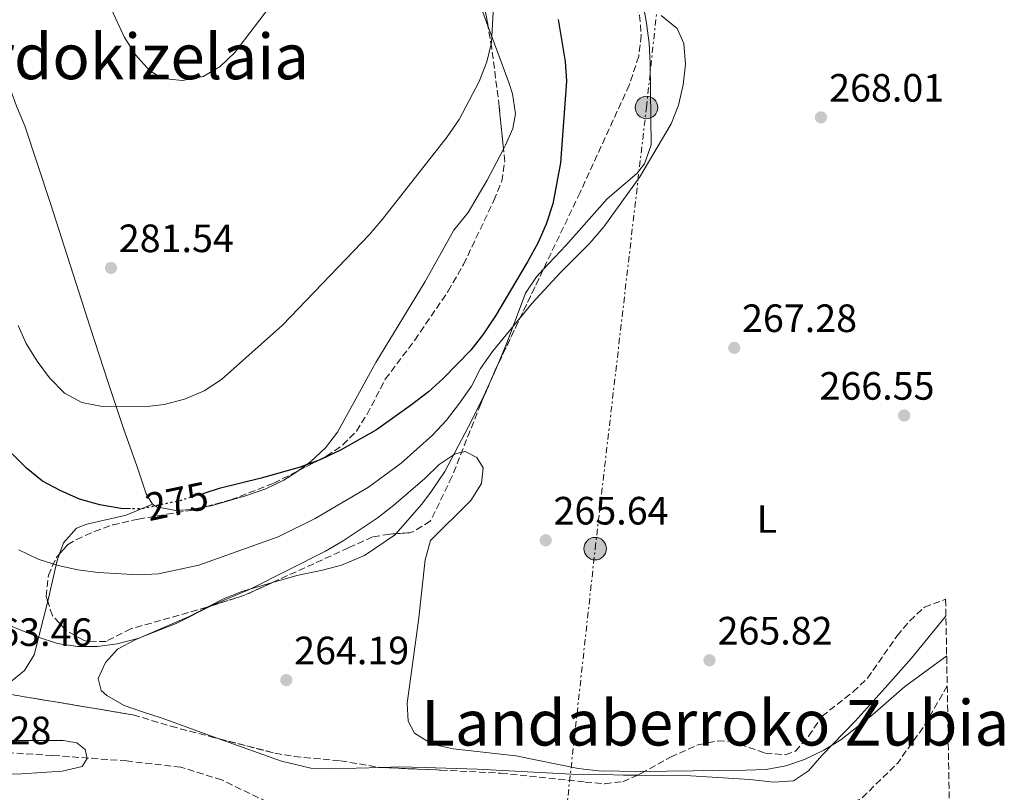
# Model space of a CAD drawing. Units: metres. Extents: x 620156 to 623587, y 4782703 to 4785077.
# Drawn here: x 623337 to 623587, y 4783332 to 4783528 of the extents above; entities that cross this region are included whole.
import ezdxf
from ezdxf.enums import TextEntityAlignment as Align

# ---------------------------------------------------------------- set-up
doc = ezdxf.new("R2010")
doc.units = ezdxf.units.M
doc.header["$MEASUREMENT"] = 0
for name, pattern in [('DGN Style 3', [2.435890702152634, 1.739921930109024, -0.6959687720436097]), ('DGN Style 5', [1.217945351076317, 0.5219765790327072, -0.6959687720436097]), ('DGN Style 7', [3.4798438602180486, 1.565929737098122, -0.6959687720436097, 0.5219765790327072, -0.6959687720436097])]:
    doc.linetypes.add(name, pattern=pattern)
for name, color, linetype, lineweight in [('Barranco lineal', 142, 'DGN Style 3', 13), ('Cota de curva de nivel directora', 7, 'Continuous', 0), ('Cota de punto acotado terreno', 7, 'Continuous', 0), ('Curva de nivel directora', 30, 'Continuous', 30), ('Curva de nivel directora no vista', 30, 'DGN Style 5', 30), ('Curva de nivel intermedia', 30, 'Continuous', 0), ('Etiqueta de uso rústico', 92, 'Continuous', 0), ('Línea de cambio de uso (parcela vista)', 92, 'Continuous', 0), ('Línea eléctrica', 6, 'DGN Style 7', 0), ('Poste tendido eléctrico', 7, 'Continuous', 0), ('Punto acotado terreno (símbolo)', 7, 'Continuous', 0), ('Texto de Área (paraje) menor', 7, 'Continuous', 0), ('Torre eléctrica', 7, 'Continuous', 0), ('Zona arbolada', 92, 'DGN Style 3', 0)]:
    doc.layers.add(name, color=color, linetype=linetype, lineweight=lineweight)
doc.styles.add('Style-Arial', font='arial.ttf')

# ---------------------------------------------------------------- blocks, each defined once
blk = doc.blocks.new('5PATER')
at = {"layer": 'Barranco lineal', "linetype": 'Continuous', "lineweight": 0}
h = blk.add_hatch(color=51, dxfattribs=at)
edge = h.paths.add_edge_path()
edge.add_ellipse((0, 0), major_axis=(-0.1095731443231308, -0.1110710700762829), ratio=0.9994222409660317, start_angle=0, end_angle=360)
blk = doc.blocks.new('5PELE')
at = {"layer": 'Torre eléctrica', "linetype": 'Continuous', "lineweight": 0}
h = blk.add_hatch(color=9, dxfattribs=at)
edge = h.paths.add_edge_path()
edge.add_arc((-2.000000476837158e-05, 0), 0.2850000000000001, 0, 360)
at = {"layer": 'Torre eléctrica', "color": 252, "linetype": 'Continuous', "lineweight": 0}
blk.add_circle((-2.000000476837158e-05, 0), 0.2850000000000001, dxfattribs=at)

msp = doc.modelspace()

# ---------------------------------------------------------------- linework, layer by layer
at = {"layer": 'Barranco lineal', "color": 142, "linetype": 'DGN Style 3', "lineweight": 13, "elevation": 264.5200000000041, "flags": 128}
msp.add_lwpolyline([(623572.2800000003, 4783359.27), (623566.7800000003, 4783349.630000001), (623559.7400000002, 4783339.730000001), (623550.5899999999, 4783330.77), (623549.2300000006, 4783330.140000001)], dxfattribs=at)
at = {"layer": 'Barranco lineal', "color": 142, "linetype": 'DGN Style 3', "lineweight": 13}
msp.add_polyline3d([(623549.2300000006, 4783330.140000001, 264.5200000000041), (623541.4900000002, 4783326.57, 264.5200000000041), (623529.4800000006, 4783326.529999999, 264.5200000000041), (623512.4299999997, 4783325.869999999, 264.5200000000041), (623499.9400000004, 4783325.630000001, 264.5200000000041), (623482.1299999999, 4783324.859999999, 264.5200000000041), (623475.1699999999, 4783324.880000001, 264.5200000000041), (623464, 4783326.76, 264.1499999999942), (623450.54, 4783328.039999999, 264.1499999999942), (623438.6299999999, 4783327.810000001, 264.1499999999942), (623423.9600000001, 4783326.980000001, 264.1499999999942), (623413.29, 4783326.77, 263.7899999999936), (623399.9100000003, 4783329.859999999, 263.429999999993), (623388.4100000003, 4783335.449999999, 263.429999999993), (623377.9900000002, 4783338.680000001, 263.0599999999977), (623364.3399999999, 4783340.24, 262.6999999999971), (623345.4500000002, 4783341.65, 261.6100000000006), (623330.7599999999, 4783342.539999999, 261.6100000000006), (623316.6100000005, 4783340.939999999, 261.6100000000006)], dxfattribs=at)
at = {"layer": 'Curva de nivel directora', "color": 30, "linetype": 'Continuous', "lineweight": 30, "elevation": 275, "flags": 128}
for points in [[(623365.2600000001, 4783404.170000002), (623362.8300000007, 4783404.230000001), (623357.5099999986, 4783405.170000001), (623352.3699999999, 4783406.619999999), (623347.41, 4783408.750000001), (623342.9500000009, 4783411.140000001), (623338.9099999998, 4783414.460000002), (623331.4599999997, 4783421.690000001), (623328.2999999992, 4783425.779999999), (623325.6799999997, 4783430.62), (623319.8300000001, 4783445.609999999), (623318.2099999996, 4783450.779999999), (623316.2800000006, 4783461.689999999), (623314.230000001, 4783477.410000003), (623314.1799999997, 4783498.770000001), (623313.4499999987, 4783509.010000001), (623311.0199999991, 4783519.410000001), (623309.0900000001, 4783524.450000001), (623306.5399999997, 4783528.860000002)], [(623473.6500000008, 4783528.140000002), (623475.4500000002, 4783517.54), (623475.7499999997, 4783512.550000001), (623474.2299999997, 4783491.859999999), (623472.2899999997, 4783481.470000001), (623470.5999999997, 4783476.260000001), (623468.53, 4783471.49), (623465.8900000004, 4783466.720000001), (623457.7400000008, 4783453.01), (623454.73, 4783448.480000001), (623451.519999998, 4783444.380000004), (623444.4799999995, 4783437.180000001), (623440.7699999991, 4783433.83), (623436.4999999999, 4783430.530000002), (623427.6299999985, 4783424.130000002), (623418.5099999988, 4783419.030000002), (623413.4699999986, 4783416.660000003), (623408.2499999994, 4783414.730000001), (623398.4100000003, 4783411.869999999), (623387.7599999995, 4783409.260000001), (623384.0599999981, 4783408.130000002)]]:
    msp.add_lwpolyline(points, dxfattribs=at)
at = {"layer": 'Curva de nivel directora no vista', "color": 30, "linetype": 'DGN Style 5', "lineweight": 30, "elevation": 275, "flags": 128}
msp.add_lwpolyline([(623384.0599999981, 4783408.130000002), (623377.7399999992, 4783406.210000002), (623367.8300000007, 4783404.100000001), (623365.2600000001, 4783404.170000002)], dxfattribs=at)
at = {"layer": 'Curva de nivel intermedia', "color": 30, "linetype": 'Continuous', "lineweight": 0, "flags": 128}
for points, elevation in [([(623404.1900000003, 4783536.239999999), (623391.6900000012, 4783519.8), (623387.9800000008, 4783516.259999999), (623383.64, 4783513.710000001), (623378.4000000008, 4783512.720000001), (623373.3400000003, 4783513.159999999), (623370.0700000003, 4783515.249999999), (623366.6500000004, 4783519.140000001), (623363.7300000013, 4783523.609999998), (623359.3700000005, 4783533.119999999)], 285), ([(623457.3800000009, 4783533.079999999), (623456.7500000006, 4783522.33), (623455.5599999992, 4783517.380000001), (623453.6799999995, 4783512.42), (623448.6000000011, 4783502.81), (623445.5200000011, 4783498.4), (623429.1399999994, 4783477.55)], 280.0000000000002), ([(623499.76, 4783529.16), (623503.8000000013, 4783525.83), (623505.52, 4783522.039999999), (623505.9600000003, 4783516.8), (623505.3300000001, 4783511.599999999), (623504.1299999997, 4783506.470000002), (623502.3100000003, 4783501.699999999), (623494.4, 4783488.25), (623485.2400000002, 4783475.59)], 270.0000000000002), ([(623429.1399999994, 4783477.55), (623425.8700000015, 4783473.699999999), (623403.8200000015, 4783450.659999998), (623388.3000000004, 4783436.930000001), (623383.8900000004, 4783434.069999999), (623378.9200000016, 4783431.949999998), (623373.7500000016, 4783430.58), (623368.7000000001, 4783429.970000001), (623358.2000000015, 4783430.039999999), (623352.940000002, 4783431.099999999), (623348.5499999999, 4783433.49), (623344.690000002, 4783437.38), (623341.5800000007, 4783441.529999998), (623338.8499999993, 4783446.060000001), (623336.7400000015, 4783450.599999999)], 280.0000000000002), ([(623485.2400000002, 4783475.59), (623481.7199999997, 4783471.430000001), (623474.1800000005, 4783463.969999999), (623467.0900000005, 4783456.269999999), (623456.9800000008, 4783444.039999999), (623453.9600000011, 4783439.699999999), (623451.7000000014, 4783435.24), (623448.6900000006, 4783430.899999999), (623445.3600000001, 4783426.609999998), (623441.8399999997, 4783422.819999999), (623433.8700000013, 4783415.680000001), (623425.5600000009, 4783409.649999999), (623412.0899999995, 4783401.699999999), (623402.7100000007, 4783397.03), (623382.6200000008, 4783389.88), (623372.3300000001, 4783387.699999998), (623367.2800000008, 4783387.390000001), (623357.0300000003, 4783388.029999999), (623351.9000000005, 4783388.659999999), (623346.9500000018, 4783389.789999999), (623341.8700000013, 4783391.42), (623336.9100000013, 4783393.74)], 270.0000000000002), ([(623572.1500000008, 4783366.899999999), (623561.4800000022, 4783359.060000001), (623553.3200000017, 4783351.970000001), (623545.3300000008, 4783345.640000001), (623540.9800000011, 4783342.970000001), (623536.1399999998, 4783340.599999999), (623531.3499999997, 4783339.05), (623526.4200000013, 4783338.119999999), (623521.24, 4783337.880000001), (623494.5099999995, 4783337.579999999), (623483.8900000001, 4783337.769999999), (623478.7000000001, 4783338.34), (623462.9199999997, 4783341.539999999), (623447.0900000001, 4783343.359999998), (623441.7100000001, 4783344.49), (623437.2400000019, 4783347.25), (623435.6500000005, 4783350.359999999), (623435.350000001, 4783354.92), (623438.240000001, 4783375.81), (623439.940000002, 4783391.199999998), (623441.3300000001, 4783396.149999999), (623451.5200000004, 4783406.25), (623454.2200000006, 4783410.59), (623454.6200000005, 4783414.529999999), (623453.0300000012, 4783417.140000001), (623450.13, 4783418.67), (623447.5799999996, 4783418.079999999), (623443.4900000015, 4783415.41), (623439.8400000016, 4783411.809999999), (623432.0499999997, 4783405.039999999), (623427.7699999993, 4783401.810000001), (623419.1500000004, 4783396.029999998), (623414.6800000002, 4783393.42), (623395.7400000015, 4783383.84), (623386.2199999995, 4783379.800000002), (623376.8400000007, 4783375.069999999), (623367.1399999999, 4783371.279999998), (623361.9100000019, 4783369.970000001), (623356.8600000005, 4783369.230000001), (623351.7999999999, 4783369.289999999), (623346.7900000009, 4783369.989999998), (623341.5899999996, 4783371.679999999), (623327.1600000015, 4783377.579999999)], 265), ([(623316.4300000004, 4783336.550000001), (623337.6600000003, 4783336.98), (623347.9599999998, 4783337.65), (623353.0100000014, 4783338.83), (623354.2899999999, 4783340.849999999), (623353.7700000014, 4783343.150000001), (623351.63, 4783344.880000001), (623348.1800000012, 4783345.46), (623333.0100000009, 4783345.42), (623327.8900000001, 4783345.109999999), (623316.7300000021, 4783343.609999999)], 260)]:
    msp.add_lwpolyline(points, dxfattribs=dict(at, elevation=elevation))
at = {"layer": 'Línea de cambio de uso (parcela vista)', "color": 92, "linetype": 'Continuous', "lineweight": 0, "extrusion": (-0.02158928727010118, -0.04844512562952937, 0.9985924957047836), "elevation": -244927.32153093, "flags": 128}
msp.add_lwpolyline([(-1377645.86081168, 4616501.474728626), (-1377645.86081168, 4616503.556255789)], dxfattribs=at)
at = {"layer": 'Línea de cambio de uso (parcela vista)', "color": 92, "linetype": 'Continuous', "lineweight": 0, "elevation": 274.0399999999937, "flags": 128}
msp.add_lwpolyline([(623384.4919999996, 4783404.698799999), (623380.7400000002, 4783404), (623376.7300000006, 4783403.680000001), (623371.8399999999, 4783404.66), (623370.8099999996, 4783405.33)], dxfattribs=at)
at = {"layer": 'Línea de cambio de uso (parcela vista)', "color": 92, "linetype": 'Continuous', "lineweight": 0, "extrusion": (-0.05376350640416522, -0.2973067281199469, 0.9532671161818923), "elevation": -1455390.623914104, "flags": 128}
msp.add_lwpolyline([(-237802.148583501, 4592883.372305679), (-237801.5962140319, 4592894.431165744), (-237801.302168499, 4592896.326714994)], dxfattribs=at)
at = {"layer": 'Línea de cambio de uso (parcela vista)', "color": 92, "linetype": 'Continuous', "lineweight": 0}
for points in [[(623370.8099999996, 4783405.33, 274.0399999999936), (623369.25, 4783407.980000001, 275.4900000000052), (623366.8899999997, 4783415.01, 277.6699999999983), (623363.5700000003, 4783424.24, 279.6699999999983), (623359.6399999997, 4783435.9, 280.9900000000052), (623355.0700000003, 4783450.17, 281.7599999999948), (623344.9500000002, 4783481.51, 282.0200000000041), (623338.4800000006, 4783501.24, 281.3099999999977), (623336.3300000001, 4783506.17, 280.5800000000018), (623334.6799999997, 4783510.880000001, 280.5800000000018), (623330.4900000002, 4783525.33, 280.5800000000018), (623328.7599999999, 4783530, 280.5800000000018), (623326.2599999999, 4783534.699999999, 280.5800000000018), (623324.1100000005, 4783539.609999999, 280.6900000000023), (623316.4500000002, 4783558.060000001, 281.929999999993), (623312.7999999998, 4783565.77, 282.0299999999988), (623306.1200000001, 4783584.619999999, 282.679999999993), (623300.54, 4783599.730000001, 282.7599999999948), (623295.0599999996, 4783618.189999999, 282.7599999999948), (623294.6692000004, 4783618.6491, 282.8585000000021)], [(623393.3026999999, 4783593.8684, 284.2440000000061), (623396.6699999999, 4783588.430000001, 284.2899999999936), (623402.54, 4783580.34, 284.7299999999959), (623405.79, 4783576.630000001, 284.9100000000035), (623409.3399999999, 4783573.140000001, 284.9499999999971), (623413.4000000004, 4783569.710000001, 284.820000000007), (623429.2699999996, 4783557.59, 283.7200000000012), (623446.0800000001, 4783541.730000001, 281.5), (623451.3600000005, 4783536.439999999, 281.3300000000018), (623453.9100000003, 4783531.869999999, 280.6600000000035), (623455.8702999996, 4783526.569, 279.9508999999962)], [(623469.9024, 4783464.815199999, 268.2691999999952), (623475.5700000003, 4783470.91, 267.7200000000012), (623486.1100000005, 4783482.66, 268.4499999999971), (623493.5999999996, 4783489.08, 269.1100000000006), (623495.5499999998, 4783491.529999999, 269.179999999993), (623497.2199999997, 4783496.369999999, 269.179999999993), (623496.9800000006, 4783517.09, 269.179999999993), (623496.75, 4783522.039999999, 269.8899999999995), (623496.04, 4783527.180000001, 270.0599999999977), (623493.9000000004, 4783539.66, 269.2400000000052)], [(623455.8702999996, 4783526.569, 279.9508999999962), (623461.1799999997, 4783512.210000001, 278.0299999999988), (623462.1100000005, 4783509.279999999, 277.6699999999983), (623462.8300000001, 4783504.279999999, 277.1199999999953), (623462.2100000001, 4783500.51, 276.9400000000023), (623460.3499999996, 4783496.300000001, 276.9400000000023), (623459.8024000004, 4783495.267700001, 276.9400000000023)], [(623459.8024000004, 4783495.267700001, 276.9400000000023), (623455.6500000004, 4783487.439999999, 276.9400000000023), (623450.8200000003, 4783479.230000001, 276.9400000000023), (623447.2400000002, 4783474.800000001, 277.6699999999983), (623439.9600000001, 4783461.710000001, 276.9499999999971), (623427.4100000003, 4783441.220000001, 276.9400000000023), (623417.6900000004, 4783423.58, 274.7599999999948), (623414.6500000004, 4783419.600000001, 274.4700000000012), (623411, 4783416.17, 274.2299999999959), (623407.7384000003, 4783413.785599999, 274.1024000000034)], [(623458.2520000003, 4783440.428400001, 267.4467000000004), (623458.8899999997, 4783441.859999999, 267.5299999999988), (623460.7800000003, 4783446.350000001, 267.7200000000012), (623465.4100000003, 4783458.789999999, 267.7200000000012), (623468.1399999997, 4783462.92, 268.4400000000023), (623469.9024, 4783464.815199999, 268.2691999999952)], [(623432.5312000001, 4783397.819300001, 265.5399999999936), (623439.1399999997, 4783405.34, 265.5399999999936), (623441.5599999996, 4783408.58, 265.5399999999936), (623444.9400000004, 4783413.57, 266.2700000000041), (623451.6600000003, 4783426.42, 266.2700000000041), (623454.8300000001, 4783432.75, 267), (623457.4058999997, 4783438.529800001, 267.3362999999954)], [(623407.7384000003, 4783413.785599999, 274.1024000000034), (623406.9100000003, 4783413.180000001, 274.070000000007), (623404.0999999996, 4783411.42, 274.0399999999936), (623399.5999999996, 4783409.24, 274.0399999999936), (623394.4400000004, 4783407.449999999, 274.0399999999936), (623385.6799999997, 4783404.92, 274.0399999999936), (623384.4919999996, 4783404.698799999, 274.0399999999936)], [(623347.3009000003, 4783392.7358, 270.1827000000048), (623348.29, 4783395.529999999, 271.1100000000006), (623351.54, 4783399.26, 272.5099999999948), (623354.2100000001, 4783400.25, 272.5200000000041), (623364.1900000004, 4783402.52, 273.929999999993), (623370.8099999996, 4783405.33, 274.0399999999936)], [(623401.2369999997, 4783385.4669, 264.8099999999977), (623407.3899999997, 4783387.279999999, 264.8099999999977), (623413.9500000002, 4783388.640000001, 264.8099999999977), (623418.7699999996, 4783389.84, 265.4600000000065), (623424.54, 4783392.34, 265.5399999999936), (623432.4000000004, 4783397.67, 265.5399999999936), (623432.5312000001, 4783397.819300001, 265.5399999999936)], [(623384.8891000003, 4783379.269300001, 264.7780000000057), (623388.8700000001, 4783381.310000001, 264.8099999999977), (623393.5099999999, 4783383.189999999, 264.8099999999977), (623401.2369999997, 4783385.4669, 264.8099999999977)], [(623331.3706999999, 4783357.6851, 263.1046999999962), (623332.8899999997, 4783358.66, 263.0299999999988), (623338.4100000003, 4783363.180000001, 263.3899999999995), (623340.8499999996, 4783367.119999999, 263.7899999999936), (623343.3300000001, 4783376.74, 264.9700000000012), (623344.2704999996, 4783380.7345, 266.2688000000053)], [(623387.9115000004, 4783345.8114, 264.8705999999947), (623383.5, 4783347.4, 265.0399999999936), (623373, 4783351.210000001, 264.8099999999977), (623368.2699999996, 4783352.66, 264.0899999999965), (623363.6299999999, 4783354.27, 263.7400000000052), (623359.29, 4783356.800000001, 263.4900000000052), (623357.8600000005, 4783358.09, 263.3600000000006), (623357.0700000003, 4783361.130000001, 262.6300000000047), (623358.9299999997, 4783365.16, 263.3600000000006), (623361.9400000004, 4783368.619999999, 263.3600000000006), (623366.4299999997, 4783370.960000001, 263.6699999999983), (623380.1500000004, 4783376.84, 264.7400000000052), (623384.8891000003, 4783379.269300001, 264.7780000000057)], [(623571.9600000001, 4783376.949999999, 266.25), (623571.8600000005, 4783376.82, 266.2700000000041), (623563.2699999996, 4783366.27, 265.5399999999936), (623556.5999999996, 4783358.82, 264.9799999999959), (623548.9600000001, 4783350.289999999, 264.8099999999977), (623540.4800000006, 4783341.619999999, 264.8099999999977), (623537.0999999996, 4783337.75, 264.8099999999977), (623533.3099999996, 4783335.25, 264.8099999999977), (623528.3200000003, 4783334.890000001, 265.1199999999953), (623522.25, 4783335.51, 265.5399999999936), (623507.2699999996, 4783336.439999999, 265.5399999999936), (623500.1200000001, 4783336.600000001, 265.5399999999936), (623493.7956999998, 4783336.6511, 266.0059000000037)], [(623428.9724000003, 4783338.5919, 264.600900000005), (623415.9800000006, 4783338.230000001, 264.0099999999948), (623410.9800000006, 4783338.390000001, 264.0399999999936), (623403.5499999998, 4783340.180000001, 264.2700000000041), (623387.9115000004, 4783345.8114, 264.8705999999947)], [(623493.7956999998, 4783336.6511, 266.0059000000037), (623490.2100000001, 4783336.680000001, 266.2700000000041), (623485.2100000001, 4783336.800000001, 266.2799999999988), (623477.0499999998, 4783336.92, 265.5399999999936), (623453.2100000001, 4783338.180000001, 265.5399999999936), (623439.8600000005, 4783338.600000001, 264.8099999999977), (623433.5700000003, 4783338.720000001, 264.8099999999977), (623428.9724000003, 4783338.5919, 264.600900000005)]]:
    msp.add_polyline3d(points, dxfattribs=at)
at = {"layer": 'Línea eléctrica', "color": 6, "linetype": 'DGN Style 7', "lineweight": 0}
msp.add_polyline3d([(623457.0100000026, 4783173.76, 288.5899999999965), (623471.9799999995, 4783293.46, 274.4400000000023), (623483.0399999992, 4783394.05, 265.6999999999971), (623496.0399999989, 4783505.86, 269.4700000000012), (623507.1900000024, 4783609.579999999, 270.9199999999983), (623515.6292591582, 4783678.840608697, 271.2133999999933), (623519.2699999991, 4783708.720000001, 271.3399999999965)], dxfattribs=at)
at = {"layer": 'Zona arbolada', "color": 92, "linetype": 'DGN Style 3', "lineweight": 0, "extrusion": (0.006297851410533159, 0.0131827613448939, 0.9998932702398465), "elevation": 67263.80238999645, "flags": 128}
msp.add_lwpolyline([(623455.7846231054, 4782993.717356023), (623444.131966955, 4782969.328436716)], dxfattribs=at)
at = {"layer": 'Zona arbolada', "color": 92, "linetype": 'DGN Style 3', "lineweight": 0, "extrusion": (0.5988641526100651, -0.2738961474438549, 0.7525573912560045), "elevation": -936589.57171195, "flags": 128}
msp.add_lwpolyline([(4609371.128207303, 1070747.579110835), (4609370.520520612, 1070747.592625854), (4609369.049708318, 1070747.552232652)], dxfattribs=at)
at = {"layer": 'Zona arbolada', "color": 92, "linetype": 'DGN Style 3', "lineweight": 0, "elevation": 276.9900000000052, "flags": 128}
msp.add_lwpolyline([(623441.2599999999, 4783400.99), (623437.0099999999, 4783398.359999999), (623435.9600000001, 4783398.07), (623432.5312000001, 4783397.819300001)], dxfattribs=at)
at = {"layer": 'Zona arbolada', "color": 92, "linetype": 'DGN Style 3', "lineweight": 0, "extrusion": (-0.05862772943586807, 0.05244110737400129, 0.9969015596329376), "elevation": 214572.1650379234, "flags": 128}
msp.add_lwpolyline([(-3980851.705636214, -2715913.140532239), (-3980844.561574839, -2715916.281929396), (-3980836.187398755, -2715921.218410641)], dxfattribs=at)
at = {"layer": 'Zona arbolada', "color": 92, "linetype": 'DGN Style 3', "lineweight": 0}
for points in [[(623382.8154999996, 4783699.776799999, 282.7301000000007), (623383.8200000003, 4783696.59, 282.5800000000018), (623387.4000000004, 4783687.279999999, 282.0299999999988), (623393.2800000003, 4783673.480000001, 281.3600000000006), (623397.2000000002, 4783663.77, 281.3500000000058), (623405.6600000003, 4783648.439999999, 281.2299999999959), (623420.6900000004, 4783622.430000001, 280.7899999999936), (623430.04, 4783605.99, 279.8999999999942), (623432.8600000005, 4783601.880000001, 279.7400000000052), (623436.1900000004, 4783598.16, 279.5800000000018), (623447.2000000002, 4783588.07, 279.1699999999983), (623451.0300000003, 4783584.880000001, 279.0399999999936), (623463.6200000001, 4783576.529999999, 278.6699999999983), (623467.5499999998, 4783573.449999999, 278.5599999999977), (623471.0499999998, 4783569.869999999, 278.4499999999971), (623474.5700000003, 4783561.109999999, 278.4400000000023), (623480.7699999996, 4783551.460000001, 277.7200000000012), (623492.4100000003, 4783533.859999999, 276.9900000000052), (623494.2800000003, 4783529.25, 276.9199999999983), (623494.7400000002, 4783524.119999999, 276.8899999999995), (623494.0899999999, 4783518.83, 276.8999999999942), (623491.7000000002, 4783511.539999999, 276.9900000000052), (623479.2300000006, 4783484.34, 277.7200000000012), (623469.9024, 4783464.815199999, 278.0362000000023)], [(623455.8702999996, 4783526.569, 285.050900000002), (623455.4800000006, 4783528.869999999, 285.7100000000065), (623454.25, 4783533.57, 286.320000000007), (623452.5099999999, 4783538.25, 286.6600000000035), (623450.2000000002, 4783542.77, 286.9400000000023), (623447.2599999999, 4783546.99, 287.3399999999965), (623444.3799999999, 4783550.100000001, 287.8899999999995), (623436.5, 4783555.730000001, 290.0800000000018), (623420.1500000004, 4783569.09, 292.2599999999948), (623401.6200000001, 4783585.680000001, 294.3300000000018), (623394.3499999996, 4783592.630000001, 295.1699999999983), (623393.3026999999, 4783593.8684, 295.3478000000032)], [(623494.2800000003, 4783529.25, 276.9199999999983), (623494.7400000002, 4783524.119999999, 276.8899999999995), (623494.0899999999, 4783518.83, 276.8999999999942), (623491.7000000002, 4783511.539999999, 276.9900000000052), (623479.2300000006, 4783484.34, 277.7200000000012), (623457.9900000002, 4783439.880000001, 278.4400000000023), (623454.04, 4783430.75, 278.2599999999948), (623446.75, 4783412.26, 277.3000000000029), (623441.2599999999, 4783400.99, 276.9900000000052), (623437.0099999999, 4783398.359999999, 276.9900000000052), (623435.9600000001, 4783398.07, 276.9900000000052), (623430.9000000004, 4783397.699999999, 276.9900000000052), (623426.6299999999, 4783397.02, 276.9900000000052), (623420.5599999996, 4783394.279999999, 276.2599999999948), (623394.1399999997, 4783382.230000001, 275.3399999999965), (623384.6100000005, 4783379.180000001, 274.9400000000023), (623365.3399999999, 4783373.730000001, 274.1300000000047), (623359.0599999996, 4783370.539999999, 274.0800000000018), (623354.0999999996, 4783370.58, 273.4199999999983), (623353.3300000001, 4783370.850000001, 273.3500000000058), (623348.9000000004, 4783373.390000001, 273.2200000000012), (623345.4500000002, 4783377.060000001, 273.3500000000058), (623343.8899999997, 4783381.92, 273.7599999999948), (623344.4500000002, 4783387.289999999, 274.5200000000041), (623346.4299999997, 4783391.75, 275.5299999999988), (623349.3099999996, 4783395.01, 278.1399999999995), (623351.5300000003, 4783396.380000001, 279.1699999999983), (623356.0999999996, 4783398.4, 279.5800000000018), (623360.7999999998, 4783400.07, 279.8399999999965), (623367.25, 4783401.550000001, 280.0800000000018), (623382.04, 4783404.02, 280.5899999999965), (623390.7100000001, 4783406.42, 280.6199999999953), (623401.5700000003, 4783410.630000001, 280.6199999999953), (623414.9600000001, 4783417.480000001, 280.6199999999953), (623419.0999999996, 4783420.34, 280.6199999999953), (623422.5199999996, 4783423.850000001, 280.6199999999953), (623425.2300000006, 4783428.09, 280.7100000000065), (623429.8300000001, 4783436.960000001, 281.1999999999971), (623437.3200000003, 4783446.890000001, 282.0800000000018), (623445.7699999996, 4783459.289999999, 282.0800000000018), (623449.6900000004, 4783466.09, 282.0800000000018), (623457.3799999999, 4783482.289999999, 282.0800000000018), (623459.3700000001, 4783487.17, 282.0800000000018), (623460.1100000005, 4783492.140000001, 282.0800000000018), (623458.7400000002, 4783506.07, 282.3000000000029), (623456.8300000001, 4783520.91, 283.429999999993), (623455.4800000006, 4783528.869999999, 285.7100000000065)], [(623459.8024000004, 4783495.267700001, 282.1294000000053), (623458.7400000002, 4783506.07, 282.3000000000029), (623456.8300000001, 4783520.91, 283.429999999993), (623455.8702999996, 4783526.569, 285.050900000002)], [(623407.7384000003, 4783413.785599999, 280.6199999999953), (623414.9600000001, 4783417.480000001, 280.6199999999953), (623419.0999999996, 4783420.34, 280.6199999999953), (623422.5199999996, 4783423.850000001, 280.6199999999953), (623425.2300000006, 4783428.09, 280.7100000000065), (623429.8300000001, 4783436.960000001, 281.1999999999971), (623437.3200000003, 4783446.890000001, 282.0800000000018), (623445.7699999996, 4783459.289999999, 282.0800000000018), (623449.6900000004, 4783466.09, 282.0800000000018), (623457.3799999999, 4783482.289999999, 282.0800000000018), (623459.3700000001, 4783487.17, 282.0800000000018), (623460.1100000005, 4783492.140000001, 282.0800000000018), (623459.8024000004, 4783495.267700001, 282.1294000000053)], [(623457.4058999997, 4783438.529800001, 278.413400000005), (623454.04, 4783430.75, 278.2599999999948), (623446.75, 4783412.26, 277.3000000000029), (623441.2599999999, 4783400.99, 276.9900000000052)], [(623384.4919999996, 4783404.698799999, 280.5984999999928), (623390.7100000001, 4783406.42, 280.6199999999953), (623401.5700000003, 4783410.630000001, 280.6199999999953), (623407.7384000003, 4783413.785599999, 280.6199999999953)], [(623347.3009000003, 4783392.7358, 276.3193000000028), (623349.3099999996, 4783395.01, 278.1399999999995), (623351.5300000003, 4783396.380000001, 279.1699999999983), (623356.0999999996, 4783398.4, 279.5800000000018), (623360.7999999998, 4783400.07, 279.8399999999965), (623367.25, 4783401.550000001, 280.0800000000018), (623382.04, 4783404.02, 280.5899999999965), (623384.4919999996, 4783404.698799999, 280.5984999999928)], [(623432.5312000001, 4783397.819300001, 276.9900000000052), (623430.9000000004, 4783397.699999999, 276.9900000000052), (623426.6299999999, 4783397.02, 276.9900000000052), (623420.5599999996, 4783394.279999999, 276.2599999999948), (623401.2369999997, 4783385.4669, 275.5871000000043)], [(623344.2704999996, 4783380.7345, 273.6600000000035), (623343.8899999997, 4783381.92, 273.7599999999948), (623344.4500000002, 4783387.289999999, 274.5200000000041), (623346.4299999997, 4783391.75, 275.5299999999988), (623347.3009000003, 4783392.7358, 276.3193000000028)], [(623329.8399999999, 4783357.939999999, 272.6199999999953), (623365.9299999997, 4783351.930000001, 272.6199999999953), (623375.4800000006, 4783349.039999999, 273.3399999999965), (623385.3499999996, 4783346.470000001, 273.929999999993), (623401.8799999999, 4783342.220000001, 274.0800000000018), (623406.7999999998, 4783341.369999999, 274.0800000000018), (623418.4800000006, 4783340.310000001, 274.0800000000018), (623428.3499999996, 4783338.619999999, 274.0800000000018), (623443.8700000001, 4783337.92, 274.8099999999977), (623459.1500000004, 4783337.140000001, 274.8099999999977), (623480.5, 4783334.9, 274.8099999999977), (623485.4900000002, 4783334.470000001, 275.1999999999971), (623490.0300000003, 4783335, 275.5299999999988), (623494.6600000003, 4783337.029999999, 275.3800000000047), (623502.1600000003, 4783341.24, 274.8099999999977), (623509.1799999997, 4783344.359999999, 274.0800000000018), (623514.1200000001, 4783345.310000001, 274.5299999999988), (623517.3700000001, 4783345.220000001, 274.8099999999977), (623526.1699999999, 4783342.26, 274.8099999999977), (623531.2400000002, 4783341.83, 274.8099999999977), (623533.79, 4783342.730000001, 274.8099999999977), (623537.1500000004, 4783346.529999999, 274.8099999999977), (623540.5499999998, 4783351.57, 274.8099999999977), (623548.4199999999, 4783357.779999999, 274.8099999999977), (623552.0700000003, 4783361.199999999, 274.8099999999977), (623559.5899999999, 4783371.960000001, 274.8099999999977), (623562.8099999996, 4783375.789999999, 274.8099999999977), (623566.5099999999, 4783379.189999999, 274.8099999999977), (623571.8899999997, 4783381.230000001, 274.8099999999977), (623574.7300000006, 4783224.939999999, 287.0299999999988)], [(623493.7956999998, 4783336.6511, 275.4079999999958), (623494.6600000003, 4783337.029999999, 275.3800000000047), (623502.1600000003, 4783341.24, 274.8099999999977), (623509.1799999997, 4783344.359999999, 274.0800000000018), (623514.1200000001, 4783345.310000001, 274.5299999999988), (623517.3700000001, 4783345.220000001, 274.8099999999977), (623526.1699999999, 4783342.26, 274.8099999999977), (623531.2400000002, 4783341.83, 274.8099999999977), (623533.79, 4783342.730000001, 274.8099999999977), (623537.1500000004, 4783346.529999999, 274.8099999999977), (623540.5499999998, 4783351.57, 274.8099999999977), (623548.4199999999, 4783357.779999999, 274.8099999999977), (623552.0700000003, 4783361.199999999, 274.8099999999977), (623559.5899999999, 4783371.960000001, 274.8099999999977), (623562.8099999996, 4783375.789999999, 274.8099999999977), (623566.5099999999, 4783379.189999999, 274.8099999999977), (623571.8899999997, 4783381.230000001, 274.8099999999977)], [(623384.8891000003, 4783379.269300001, 274.9517000000051), (623384.6100000005, 4783379.180000001, 274.9400000000023), (623365.3399999999, 4783373.730000001, 274.1300000000047), (623359.0599999996, 4783370.539999999, 274.0800000000018), (623354.0999999996, 4783370.58, 273.4199999999983), (623353.3300000001, 4783370.850000001, 273.3500000000058), (623348.9000000004, 4783373.390000001, 273.2200000000012), (623345.4500000002, 4783377.060000001, 273.3500000000058), (623344.2704999996, 4783380.7345, 273.6600000000035)], [(623331.3706999999, 4783357.6851, 272.6199999999953), (623365.9299999997, 4783351.930000001, 272.6199999999953), (623375.4800000006, 4783349.039999999, 273.3399999999965), (623385.3499999996, 4783346.470000001, 273.929999999993), (623387.9115000004, 4783345.8114, 273.9532000000036)], [(623387.9115000004, 4783345.8114, 273.9532000000036), (623401.8799999999, 4783342.220000001, 274.0800000000018), (623406.7999999998, 4783341.369999999, 274.0800000000018), (623418.4800000006, 4783340.310000001, 274.0800000000018), (623428.3499999996, 4783338.619999999, 274.0800000000018), (623428.9724000003, 4783338.5919, 274.1092999999965)], [(623428.9724000003, 4783338.5919, 274.1092999999965), (623443.8700000001, 4783337.92, 274.8099999999977), (623459.1500000004, 4783337.140000001, 274.8099999999977), (623480.5, 4783334.9, 274.8099999999977), (623485.4900000002, 4783334.470000001, 275.1999999999971), (623490.0300000003, 4783335, 275.5299999999988), (623493.7956999998, 4783336.6511, 275.4079999999958)]]:
    msp.add_polyline3d(points, dxfattribs=at)

# ---------------------------------------------------------------- block references
at = {"layer": 'Poste tendido eléctrico', "color": 7, "linetype": 'Continuous', "lineweight": 0, "xscale": 10, "yscale": 10, "zscale": 10}
for p in [(623496.0399999989, 4783505.86, 269.4700000000012), (623483.0399999992, 4783394.05, 265.6999999999971)]:
    msp.add_blockref('5PELE', p, dxfattribs=at)
at = {"layer": 'Punto acotado terreno (símbolo)', "color": 7, "linetype": 'Continuous', "lineweight": 0, "xscale": 10, "yscale": 10, "zscale": 10}
for p in [(623540.2800000015, 4783503.330000001, 268), (623360.3099999992, 4783465.189999999, 281.5399999999941), (623518.2899999997, 4783444.940000001, 267.2799999999988), (623561.3700000005, 4783427.790000001, 266.5500000000029), (623470.5100000004, 4783396.170000002, 265.6399999999995), (623512.0199999999, 4783365.76, 265.8200000000074), (623404.7499999991, 4783360.750000001, 264.1900000000023)]:
    msp.add_blockref('5PATER', p, dxfattribs=at)

# ---------------------------------------------------------------- texts
at = {"layer": 'Cota de curva de nivel directora', "color": 7, "linetype": 'Continuous', "lineweight": 0, "style": 'Style-Arial'}
msp.add_text('275', height=7.000000000000002, rotation=12.00983, dxfattribs=at).set_placement((623377.0275291041, 4783406.061996326, 275), align=Align.MIDDLE_CENTER)
at = {"layer": 'Cota de punto acotado terreno', "color": 7, "linetype": 'Continuous', "lineweight": 0, "style": 'Style-Arial'}
for s, p in [('268.01', (623542.3599999985, 4783507.330000001, 268)), ('281.54', (623362.3000000013, 4783469.189999999, 281.5399999999936)), ('267.28', (623520.2700000005, 4783448.939999999, 267.2799999999988)), ('266.55', (623539.910000001, 4783431.790000001, 266.5500000000029)), ('265.64', (623472.4899999991, 4783400.17, 265.6399999999995)), ('263.46', (623326.4299999989, 4783369.390000002, 263.4600000000065)), ('265.82', (623514.0700000002, 4783369.76, 265.820000000007)), ('264.19', (623406.739999999, 4783364.75, 264.1900000000023)), ('261.28', (623316.0300000008, 4783344.489999999, 261.2799999999988))]:
    msp.add_text(s, height=7.000000000000002, dxfattribs=at).set_placement(p)
at = {"layer": 'Etiqueta de uso rústico', "color": 92, "linetype": 'Continuous', "lineweight": 0, "style": 'Style-Arial'}
msp.add_text('L', height=7.000000000000002, dxfattribs=at).set_placement((623526.5814203814, 4783401.560010002, 265.7700000000041), align=Align.MIDDLE_CENTER)
at = {"layer": 'Texto de Área (paraje) menor', "color": 7, "linetype": 'Continuous', "lineweight": 0, "style": 'Style-Arial'}
for s, p in [('Ordokizelaia', (623364.2536046515, 4783518.760010001, 281.6399999999995)), ('Landaberroko Zubia', (623513.4847817327, 4783349.910010001, 265.0399999999936))]:
    msp.add_text(s, height=11.5, dxfattribs=at).set_placement(p, align=Align.MIDDLE_CENTER)

doc.saveas('drawing.dxf')
